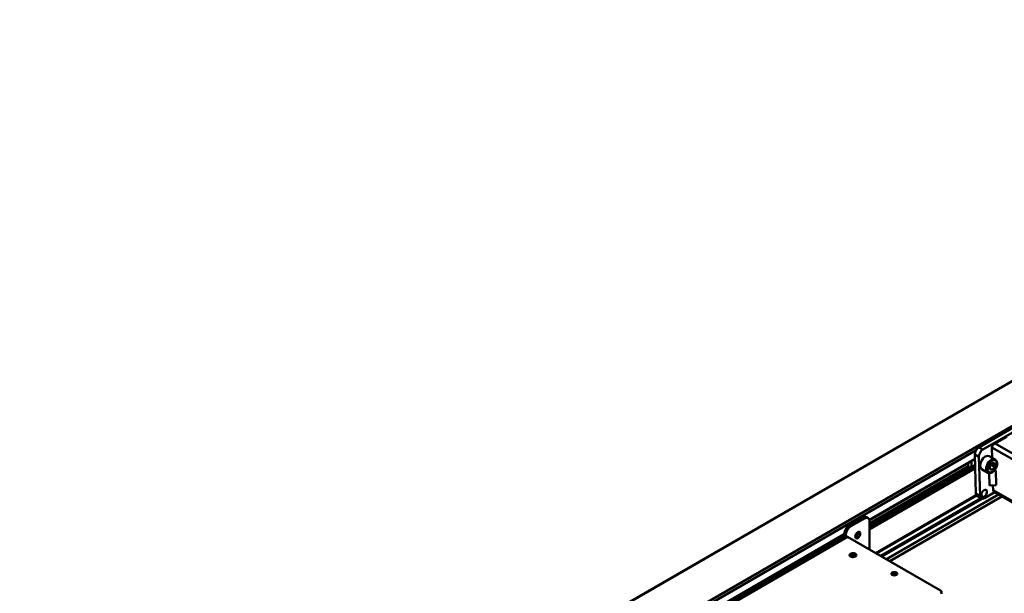
# Model space of a CAD drawing. Units: millimetres. Extents: x 0 to 5040, y 0 to 3564.
# Drawn here: x 3452 to 4126, y 1537 to 1929 of the extents above; entities that cross this region are included whole.
import ezdxf

# ---------------------------------------------------------------- set-up
doc = ezdxf.new("R2010")
doc.units = ezdxf.units.MM
doc.header["$LTSCALE"] = 12
doc.layers.add('Visible Edges(ISO)', color=7, linetype='Continuous', lineweight=50, true_color=0x262659)
doc.layers.add('Visible Tangent Edges(ISO)', color=7, linetype='Continuous', lineweight=50, true_color=0x1a1a3e)

msp = doc.modelspace()

# ---------------------------------------------------------------- linework, layer by layer
at = {"layer": 'Visible Edges(ISO)'}
for p, q in [((4559.29, 1929.17), (2890.52, 965.7)), ((4559.63, 1929.21), (2890.86, 965.75)), ((4586.22, 1913.86), (2917.44, 950.4)), ((4131.81, 1650.07), (4108.33, 1636.52)), ((4134.63, 1648.55), (4111.16, 1635)), ((4119.5, 1639.18), (4127.42, 1643.75)), ((4117.3, 1636.54), (4117.51, 1629.42)), ((4105.6, 1631.56), (4106.39, 1604.99)), ((4108.43, 1630.04), (4109.22, 1603.48)), ((4119.54, 1628.33), (4115.47, 1630.51)), ((4105.7, 1628.39), (4033.54, 1586.73)), ((4103.27, 1623.48), (4033.61, 1583.26)), ((4101.18, 1625.78), (4101.28, 1622.33)), ((4103.47, 1623.51), (4103.37, 1627.05)), ((4115.8, 1623.68), (4117.47, 1625.81)), ((4115.87, 1621.37), (4115.8, 1623.68)), ((4117, 1624.55), (4119.26, 1623.33)), ((4117.47, 1625.81), (4119.2, 1625.63)), ((4119.26, 1623.33), (4117.6, 1621.2)), ((4119.2, 1625.63), (4119.26, 1623.33)), ((4114.62, 1619.17), (4110.55, 1621.35)), ((4115.77, 1610.54), (4115.52, 1618.9)), ((4117.6, 1621.2), (4115.85, 1622.15)), ((4117.6, 1621.2), (4115.87, 1621.37)), ((4120, 1620.62), (4118.95, 1620.59)), ((4119.29, 1621), (4120, 1620.62)), ((4120.29, 1610.64), (4120, 1620.62)), ((4120.29, 1610.64), (4115.77, 1610.54)), ((4118.07, 1610.59), (4118.17, 1607.29)), ((4106.65, 1603.84), (4037.98, 1564.2)), ((4106.78, 1603.61), (4038.26, 1564.04)), ((4121.9, 1604.33), (4045.19, 1560.04)), ((4124.19, 1603.01), (4047.48, 1558.72)), ((4110.15, 1601.59), (4107.33, 1603.1)), ((4112.15, 1601.79), (4119.22, 1605.87)), ((4387.07, 1451.23), (4118.71, 1606.17)), ((4109.68, 1601.84), (4041.23, 1562.32)), ((4110.63, 1601.43), (4042.07, 1561.84)), ((4029.08, 1588.61), (4019.75, 1583.22)), ((4030.21, 1587.96), (4020.88, 1582.57)), ((4032.61, 1588.19), (4031.48, 1588.85)), ((4033.61, 1566.73), (4033.61, 1586)), ((4016.35, 1576.81), (3859.59, 1486.3)), ((4016.35, 1577.34), (4016.35, 1575.29)), ((4017.49, 1576.69), (4017.49, 1575.73)), ((3859.66, 1484.82), (4016.82, 1575.56)), ((4082.26, 1538.64), (4018.62, 1575.38)), ((4082.96, 1536.35), (4082.96, 1537.66))]:
    msp.add_line(p, q, dxfattribs=at)
for centre, major_axis, ratio, start_param, end_param in [((4108.43, 1633.2), (-1.89, -3.52), 0.597148, 3.908918, 5.479714), ((4119, 1637.52), (-1.13, -2.12), 0.597134, 4.749072, 5.479072), ((4117.86, 1638.17), (2.36, 1.41), 0.015111, 0.793825, 1.634622), ((4111.26, 1631.68), (-1.89, -3.52), 0.597148, 3.908918, 5.479714), ((4113.01, 1625.93), (-2.46, -4.58), 0.597148, 3.141593, 6.283185), ((4109.22, 1606.63), (-1.89, -3.52), 0.597148, 5.479714, 6.283185), ((4112.05, 1605.11), (-1.89, -3.52), 0.597148, 5.479714, 7.05051), ((4119.86, 1608.27), (1.13, 2.12), 0.597134, 2.337479, 3.122877), ((4019.75, 1579.3), (-2.4, -4.16), 0.57735, 3.926991, 5.497787), ((4029.08, 1584.69), (2.4, 4.16), 0.57735, 0, 0.785398), ((4030.21, 1584.04), (2.4, 4.16), 0.57735, 5.497787, 7.068583), ((4020.88, 1578.65), (2.4, 4.16), 0.57735, 0.785398, 2.356194), ((4024.42, 1577.16), (1.24, 2.15), 0.57735, 3.615311, 5.809467), ((4018.62, 1572.44), (-1.8, 3.12), 0.57735, 5.497787, 6.283185), ((4022.29, 1561.5), (-2.4, 0), 0.57735, 3.632475, 5.792303), ((4022.29, 1561.5), (2.4, 0), 0.57735, 0.490883, 2.65071), ((4022.29, 1560.19), (-2.4, 0), 0.57735, 4.372552, 5.052226), ((4050.58, 1548.76), (-2, 0), 0.57735, 3.742857, 5.681921), ((4080.56, 1537.66), (2.4, 0), 0.57735, 5.497787, 7.068583)]:
    msp.add_ellipse(centre, major_axis=major_axis, ratio=ratio, start_param=start_param, end_param=end_param, dxfattribs=at)
for centre, major_axis, ratio in [((4112.05, 1605.11), (1.26, 2.34), 0.597148), ((4025.55, 1576.51), (-1.24, -2.15), 0.57735), ((4022.29, 1562.81), (2.4, 0), 0.57735), ((4050.58, 1550.07), (2, 0), 0.57735)]:
    msp.add_ellipse(centre, major_axis=major_axis, ratio=ratio, dxfattribs=at)
msp.add_open_spline([(4119.54, 1628.33), (4119.84, 1628.17), (4120.1, 1627.94), (4120.52, 1627.38), (4120.69, 1627.04), (4120.91, 1626.24), (4120.96, 1625.78), (4120.93, 1624.79), (4120.84, 1624.27), (4120.54, 1623.23), (4120.34, 1622.71), (4119.82, 1621.73), (4119.51, 1621.26), (4118.82, 1620.43), (4118.44, 1620.06), (4117.63, 1619.45), (4117.2, 1619.21), (4116.35, 1618.92), (4115.92, 1618.86), (4115.19, 1618.93), (4114.89, 1619.02), (4114.62, 1619.17)], degree=3, knots=[5.479714, 5.479714, 5.479714, 5.479714, 5.745118, 5.745118, 6.032716, 6.032716, 6.358905, 6.358905, 6.698643, 6.698643, 7.036674, 7.036674, 7.373176, 7.373176, 7.710985, 7.710985, 8.050824, 8.050824, 8.378599, 8.378599, 8.621307, 8.621307, 8.621307, 8.621307], dxfattribs=at)
for points, weights in [([(4115.81, 1623.28), (4116.25, 1623.93), (4117, 1624.55)], [1.07127059022, 1.09903585899, 1]), ([(4117, 1624.55), (4116.94, 1624.83), (4116.89, 1625.07)], [1, 1.02958177979, 1.04785032558])]:
    msp.add_rational_spline(points, weights, degree=2, dxfattribs=at)
at = {"layer": 'Visible Tangent Edges(ISO)'}
for p, q in [((4111.16, 1635), (4108.33, 1636.52)), ((4117.3, 1636.54), (4394.43, 1476.54)), ((4396.12, 1479.48), (4119.5, 1639.18)), ((4106.54, 1634.69), (3766.54, 1438.39)), ((4108.43, 1630.04), (4105.6, 1631.56)), ((4105.69, 1628.66), (4033.48, 1586.97)), ((4105.81, 1624.68), (4033.61, 1582.99)), ((4101.25, 1623.58), (4033.61, 1584.53)), ((4105.85, 1623.39), (4033.61, 1581.68)), ((4105.88, 1622.11), (4033.61, 1580.38)), ((4109.22, 1603.48), (4106.39, 1604.99)), ((4387.07, 1452.04), (4118.17, 1607.29)), ((4020.88, 1582.57), (4019.75, 1583.22)), ((4029.08, 1588.61), (4030.21, 1587.96)), ((4016.35, 1577.08), (3859.54, 1486.54)), ((4016.35, 1577.34), (4017.49, 1576.69)), ((4026.03, 1577.31), (4023.85, 1576.05)), ((4026.11, 1578.66), (4024.79, 1577.9)), ((4018.62, 1575.38), (3861.36, 1484.59))]:
    msp.add_line(p, q, dxfattribs=at)
msp.add_ellipse((4117.08, 1623.75), major_axis=(2.46, 4.58), ratio=0.597148, start_param=0, end_param=3.141593, dxfattribs=at)
msp.add_ellipse((4117.53, 1623.5), major_axis=(2.16, 4.02), ratio=0.597148, dxfattribs=at)

doc.saveas('drawing.dxf')
